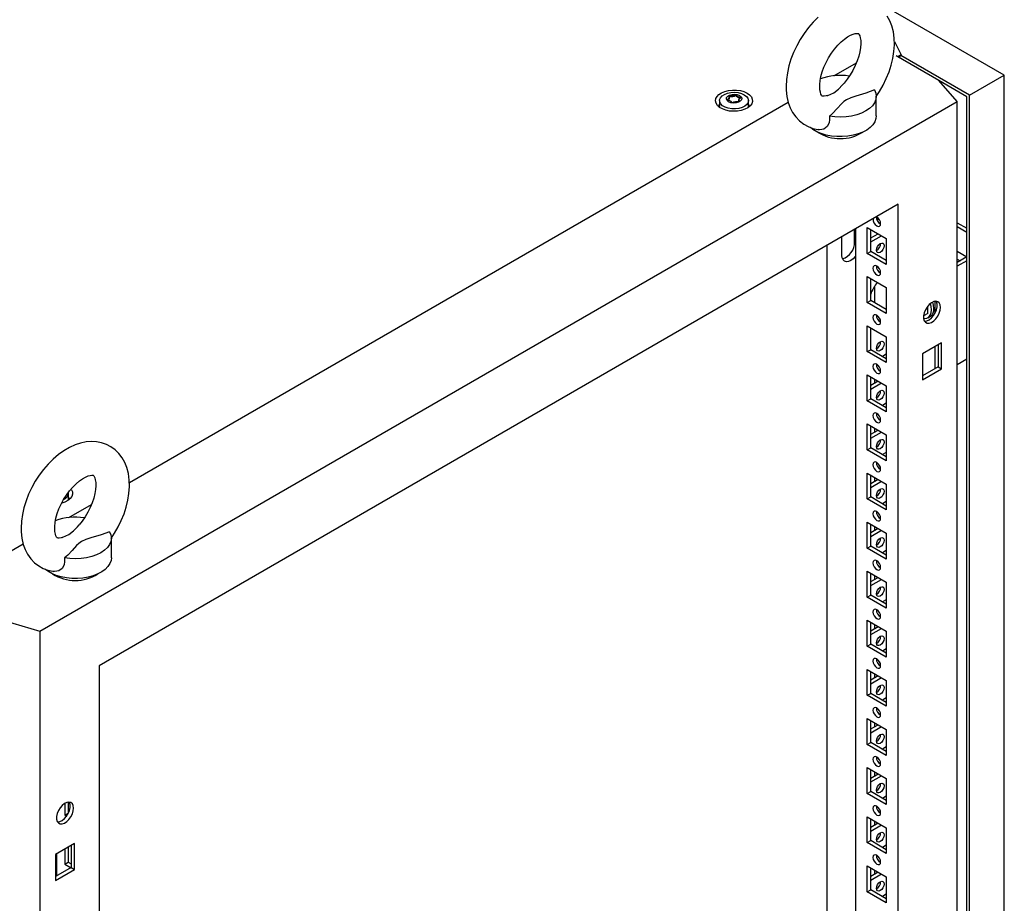
# Model space of a CAD drawing. Units: millimetres. Extents: x 0 to 420, y 0 to 297.
# Drawn here: x 339 to 373, y 179 to 210 of the extents above; entities that cross this region are included whole.
import ezdxf

# ---------------------------------------------------------------- set-up
doc = ezdxf.new("R2010")
doc.units = ezdxf.units.MM

msp = doc.modelspace()

# ---------------------------------------------------------------- linework, layer by layer
at = {"color": 7, "linetype": 'Continuous', "lineweight": 25}
for p, q in [((373.14967, 208.15644), (302.73362, 248.80676)), ((369.33861, 209.3264), (369.57878, 208.85722)), ((367.24532, 208.1358), (368.02447, 208.5856)), ((370.88104, 207.96938), (369.40675, 208.82047)), ((369.57878, 208.85722), (369.46094, 208.78919)), ((369.47567, 208.78068), (369.57878, 208.84021)), ((369.52575, 208.75177), (369.52575, 208.80959)), ((371.9417, 207.45909), (369.56403, 208.83169)), ((369.57878, 208.84021), (369.57878, 208.85722)), ((371.51751, 207.24826), (370.88104, 207.96938)), ((371.85331, 207.40805), (370.88113, 207.96928)), ((371.9417, 207.45909), (373.14967, 208.15644)), ((373.14967, 87.92081), (373.14967, 208.15644)), ((339.72112, 188.8926), (371.51751, 207.24826)), ((342.82164, 194.03631), (365.65853, 207.21977)), ((363.28051, 207.27208), (363.28051, 207.06795)), ((363.61127, 207.34959), (363.61127, 207.39212)), ((363.94974, 207.29664), (363.94974, 207.25411)), ((364.28051, 207.06795), (364.28051, 207.27208)), ((368.71336, 206.7448), (368.71336, 207.42525)), ((371.51751, 84.76714), (371.51751, 207.24826)), ((371.85331, 87.37655), (371.85331, 207.40805)), ((371.9417, 87.22346), (371.9417, 207.45909)), ((363.28307, 207.03878), (363.28051, 207.06795)), ((364.28051, 207.06795), (364.2781, 207.03964)), ((369.46682, 203.68285), (341.77181, 187.69486)), ((369.46682, 88.34646), (369.46682, 203.68285)), ((368.75972, 203.21965), (368.75972, 203.09233)), ((367.96128, 202.37093), (367.96128, 202.81372)), ((367.99337, 202.6961), (367.96984, 202.81866)), ((367.99369, 202.83243), (367.99369, 149.92711)), ((368.40027, 202.87642), (369.06024, 202.49543)), ((368.40027, 201.97822), (368.40027, 202.87642)), ((368.51812, 202.04626), (368.51812, 202.80838)), ((371.51751, 203.04267), (371.85331, 202.84882)), ((371.51751, 202.90661), (371.85331, 202.71275)), ((367.51933, 201.9117), (367.51933, 202.55812)), ((367.99369, 202.69592), (367.99337, 202.6961)), ((368.51812, 202.51569), (368.77163, 202.66204)), ((368.51812, 202.37962), (368.88948, 202.594)), ((368.75972, 202.66891), (368.75972, 202.65516)), ((369.06024, 202.49543), (369.06024, 201.59723)), ((367.00374, 149.5087), (367.00374, 202.26094)), ((368.40027, 201.97822), (368.51812, 202.04626)), ((369.06024, 201.7333), (368.51812, 202.04626)), ((368.78733, 202.26963), (368.86284, 202.31322)), ((371.51751, 202.05604), (371.85319, 201.86226)), ((369.06024, 201.59723), (368.40027, 201.97822)), ((371.85331, 201.86233), (371.51751, 201.66847)), ((371.51751, 201.78391), (371.61749, 201.72619)), ((371.85331, 201.72626), (371.51751, 201.53241)), ((368.40027, 201.17529), (369.06024, 200.7943)), ((368.40027, 200.27709), (368.40027, 201.17529)), ((368.51812, 200.34513), (368.51812, 201.10726)), ((368.65365, 200.84505), (368.65365, 200.26689)), ((369.06024, 200.7943), (369.06024, 199.8961)), ((368.40027, 200.27709), (368.51812, 200.34513)), ((369.06024, 200.03217), (368.51812, 200.34513)), ((369.06024, 199.8961), (368.40027, 200.27709)), ((369.01914, 200.0559), (369.06024, 200.07963)), ((370.49802, 199.89674), (370.49802, 200.14986)), ((370.74452, 200.31789), (370.74452, 199.9035)), ((370.49802, 199.89674), (370.35291, 199.81297)), ((370.4992, 199.75084), (370.58759, 199.80186)), ((368.40027, 199.47416), (369.06024, 199.09317)), ((368.40027, 198.57597), (368.40027, 199.47416)), ((368.51812, 198.644), (368.51812, 199.40613)), ((369.06024, 199.09317), (369.06024, 198.19498)), ((368.40027, 198.57597), (368.51812, 198.644)), ((369.06024, 198.33105), (368.51812, 198.644)), ((370.97532, 198.87873), (370.31535, 198.49774)), ((370.74452, 198.74549), (370.74452, 197.98336)), ((370.85747, 198.81069), (370.85747, 198.04857)), ((370.97532, 197.98053), (370.97532, 198.87873)), ((369.06024, 198.19498), (368.40027, 198.57597)), ((369.06024, 198.48739), (368.92482, 198.40922)), ((370.31535, 198.49774), (370.31535, 197.59954)), ((371.51751, 198.13015), (371.85331, 198.32401)), ((370.85747, 198.04857), (370.31535, 197.73561)), ((370.31535, 197.59954), (370.97532, 197.98053)), ((370.85747, 198.04857), (370.97532, 197.98053)), ((368.40027, 197.77304), (369.06024, 197.39205)), ((368.40027, 196.87484), (368.40027, 197.77304)), ((368.51812, 196.94288), (368.51812, 197.705)), ((368.65365, 197.62676), (368.65365, 197.49055)), ((368.51812, 197.41231), (368.77163, 197.55866)), ((368.51812, 197.27624), (368.88948, 197.49062)), ((369.06024, 197.39205), (369.06024, 196.49385)), ((368.40027, 196.87484), (368.51812, 196.94288)), ((369.06024, 196.62992), (368.51812, 196.94288)), ((369.06024, 196.49385), (368.40027, 196.87484)), ((369.06024, 196.78627), (368.92482, 196.70809)), ((368.40027, 196.07191), (369.06024, 195.69092)), ((368.40027, 195.17371), (368.40027, 196.07191)), ((368.51812, 195.24175), (368.51812, 196.00388)), ((368.65365, 195.92564), (368.65365, 195.78942)), ((368.51812, 195.71118), (368.77163, 195.85753)), ((368.51812, 195.57512), (368.88948, 195.7895)), ((369.06024, 195.69092), (369.06024, 194.79272)), ((368.40027, 195.17371), (368.51812, 195.24175)), ((369.06024, 194.92879), (368.51812, 195.24175)), ((369.06024, 194.79272), (368.40027, 195.17371)), ((369.06024, 195.08514), (368.92482, 195.00697)), ((368.40027, 194.37078), (369.06024, 193.98979)), ((368.40027, 193.47259), (368.40027, 194.37078)), ((368.51812, 193.54062), (368.51812, 194.30275)), ((368.65365, 194.22451), (368.65365, 194.0883)), ((368.51812, 194.01006), (368.77163, 194.1564)), ((368.51812, 193.87399), (368.88948, 194.08837)), ((369.06024, 193.98979), (369.06024, 193.0916)), ((340.71028, 193.46114), (340.71028, 193.66528)), ((368.40027, 193.47259), (368.51812, 193.54062)), ((369.06024, 193.22767), (368.51812, 193.54062)), ((340.71028, 193.46114), (340.70772, 193.43198)), ((340.72881, 192.82815), (341.50797, 193.27794)), ((369.06024, 193.0916), (368.40027, 193.47259)), ((369.06024, 193.38401), (368.92482, 193.30584)), ((368.40027, 192.66966), (369.06024, 192.28867)), ((368.40027, 191.77146), (368.40027, 192.66966)), ((368.51812, 191.8395), (368.51812, 192.60162)), ((368.65365, 192.52338), (368.65365, 192.38717)), ((368.51812, 192.30893), (368.77163, 192.45528)), ((368.51812, 192.17286), (368.88948, 192.38724)), ((369.06024, 192.28867), (369.06024, 191.39047)), ((336.62787, 190.46072), (339.14202, 191.91211)), ((342.19685, 191.43715), (342.19685, 192.1176)), ((368.40027, 191.77146), (368.51812, 191.8395)), ((369.06024, 191.52654), (368.51812, 191.8395)), ((369.06024, 191.39047), (368.40027, 191.77146)), ((369.06024, 191.68289), (368.92482, 191.60471)), ((368.40027, 190.96853), (369.06024, 190.58754)), ((368.40027, 190.07033), (368.40027, 190.96853)), ((368.51812, 190.13837), (368.51812, 190.9005)), ((368.65365, 190.82226), (368.65365, 190.68604)), ((368.51812, 190.6078), (368.77163, 190.75415)), ((368.51812, 190.47174), (368.88948, 190.68612)), ((369.06024, 190.58754), (369.06024, 189.68934)), ((368.40027, 190.07033), (368.51812, 190.13837)), ((369.06024, 189.82541), (368.51812, 190.13837)), ((369.06024, 189.68934), (368.40027, 190.07033)), ((369.06024, 189.98176), (368.92482, 189.90359)), ((338.47198, 189.26003), (339.72112, 188.8926)), ((368.40027, 189.2674), (369.06024, 188.88641)), ((368.40027, 188.36921), (368.40027, 189.2674)), ((368.51812, 188.43724), (368.51812, 189.19937)), ((368.65365, 189.12113), (368.65365, 188.98492)), ((339.72112, 188.8926), (339.72112, 66.41148)), ((368.51812, 188.90668), (368.77163, 189.05302)), ((368.51812, 188.77061), (368.88948, 188.98499)), ((369.06024, 188.88641), (369.06024, 187.98822)), ((368.40027, 188.36921), (368.51812, 188.43724)), ((369.06024, 188.12429), (368.51812, 188.43724)), ((369.06024, 187.98822), (368.40027, 188.36921)), ((369.06024, 188.28063), (368.92482, 188.20246)), ((341.77181, 187.69486), (341.77181, 72.35847)), ((368.40027, 187.56628), (369.06024, 187.18529)), ((368.40027, 186.66808), (368.40027, 187.56628)), ((368.51812, 186.73612), (368.51812, 187.49824)), ((368.65365, 187.42), (368.65365, 187.28379)), ((368.51812, 187.20555), (368.77163, 187.3519)), ((368.51812, 187.06948), (368.88948, 187.28386)), ((369.06024, 187.18529), (369.06024, 186.28709)), ((368.40027, 186.66808), (368.51812, 186.73612)), ((369.06024, 186.42316), (368.51812, 186.73612)), ((369.06024, 186.28709), (368.40027, 186.66808)), ((369.06024, 186.57951), (368.92482, 186.50133)), ((368.40027, 185.86515), (369.06024, 185.48416)), ((368.40027, 184.96695), (368.40027, 185.86515)), ((368.51812, 185.03499), (368.51812, 185.79712)), ((368.65365, 185.71888), (368.65365, 185.58266)), ((368.51812, 185.50442), (368.77163, 185.65077)), ((368.51812, 185.36836), (368.88948, 185.58274)), ((369.06024, 185.48416), (369.06024, 184.58596)), ((368.40027, 184.96695), (368.51812, 185.03499)), ((369.06024, 184.72203), (368.51812, 185.03499)), ((369.06024, 184.58596), (368.40027, 184.96695)), ((369.06024, 184.87838), (368.92482, 184.80021)), ((368.40027, 184.16402), (369.06024, 183.78303)), ((368.40027, 183.26583), (368.40027, 184.16402)), ((368.51812, 183.33386), (368.51812, 184.09599)), ((368.65365, 184.01775), (368.65365, 183.88154)), ((368.51812, 183.8033), (368.77163, 183.94964)), ((368.51812, 183.66723), (368.88948, 183.88161)), ((369.06024, 183.78303), (369.06024, 182.88484)), ((368.40027, 183.26583), (368.51812, 183.33386)), ((369.06024, 183.02091), (368.51812, 183.33386)), ((340.70526, 182.97092), (340.70526, 182.58798)), ((369.06024, 182.88484), (368.40027, 183.26583)), ((369.06024, 183.17725), (368.92482, 183.09908)), ((340.5874, 182.92834), (340.5874, 182.51994)), ((340.5874, 182.51994), (340.70526, 182.58798)), ((340.5874, 182.51994), (340.64875, 182.48453)), ((340.70526, 182.58798), (340.70853, 182.58608)), ((368.40027, 182.4629), (369.06024, 182.08191)), ((368.40027, 181.5647), (368.40027, 182.4629)), ((368.51812, 181.63274), (368.51812, 182.39486)), ((368.65365, 182.31662), (368.65365, 182.18041)), ((368.51812, 182.10217), (368.77163, 182.24852)), ((368.51812, 181.9661), (368.88948, 182.18048)), ((369.06024, 182.08191), (369.06024, 181.18371)), ((368.40027, 181.5647), (368.51812, 181.63274)), ((369.06024, 181.31978), (368.51812, 181.63274)), ((340.92328, 181.53005), (340.26331, 181.14906)), ((340.5874, 181.33616), (340.5874, 180.81882)), ((340.70526, 181.40419), (340.70526, 180.88685)), ((340.80543, 181.46202), (340.80543, 180.69989)), ((340.92328, 180.63186), (340.92328, 181.53005)), ((369.06024, 181.18371), (368.40027, 181.5647)), ((369.06024, 181.47613), (368.92482, 181.39795)), ((340.26331, 181.14906), (340.26331, 180.25087)), ((340.29867, 181.16947), (340.29867, 180.40735)), ((340.5874, 180.81882), (340.70526, 180.88685)), ((340.70526, 180.88685), (340.80543, 180.82902)), ((340.80543, 180.69989), (340.26331, 180.38694)), ((340.26331, 180.25087), (340.92328, 180.63186)), ((340.5874, 180.81882), (340.79942, 180.69642)), ((340.80543, 180.69989), (340.92328, 180.63186)), ((368.40027, 180.76177), (369.06024, 180.38078)), ((368.40027, 179.86357), (368.40027, 180.76177)), ((368.51812, 179.93161), (368.51812, 180.69374)), ((368.51812, 180.40104), (368.77163, 180.54739)), ((368.65365, 180.6155), (368.65365, 180.47928)), ((368.51812, 180.26498), (368.88948, 180.47936)), ((369.06024, 180.38078), (369.06024, 179.48258)), ((368.40027, 179.86357), (368.51812, 179.93161)), ((369.06024, 179.48258), (368.40027, 179.86357)), ((369.06024, 179.61865), (368.51812, 179.93161)), ((369.06024, 179.775), (368.92482, 179.69683))]:
    msp.add_line(p, q, dxfattribs=at)
at = {"color": 8, "linetype": 'Continuous', "lineweight": 18}
msp.add_line((367.99369, 202.35222), (367.96128, 202.37093), dxfattribs=at)
at = {"color": 7, "linetype": 'Continuous', "lineweight": 25, "flags": 128}
for points in [[(366.69696, 210.16235), (366.52438, 209.9904), (366.36244, 209.80328), (366.21245, 209.60313), (366.07564, 209.39198), (365.95317, 209.17185), (365.84618, 208.94474), (365.75585, 208.7127), (365.68329, 208.4776), (365.62965, 208.24129), (365.59618, 208.00561), (365.58425, 207.76594), (365.58425, 207.76594)], [(368.70584, 207.41481), (368.823, 207.59002), (368.94863, 207.80839), (369.05903, 208.0342), (369.15301, 208.26535), (369.22947, 208.49995), (369.28725, 208.73615), (369.32514, 208.97213), (369.34179, 209.20596), (369.33573, 209.43539), (369.30563, 209.65714), (369.25087, 209.86696), (369.18135, 210.04108), (369.09413, 210.19869)], [(366.75092, 207.76594), (366.75267, 207.83073), (366.76627, 207.96534), (366.79444, 208.1129), (366.83793, 208.27007), (366.89673, 208.43292), (366.97017, 208.59739), (367.05693, 208.75942), (367.15513, 208.91507), (367.26232, 209.06057), (367.37556, 209.19252), (367.49157, 209.3081), (367.6067, 209.40513), (367.71702, 209.48221), (367.81847, 209.53896), (367.90707, 209.57626), (367.97935, 209.59644), (368.03259, 209.60329), (368.06618, 209.60204), (368.08276, 209.59817), (368.09044, 209.59415), (368.10157, 209.5833), (368.11859, 209.558), (368.13856, 209.51388), (368.1587, 209.4428), (368.17211, 209.35047), (368.17556, 209.23836), (368.16655, 209.10913), (368.14337, 208.96561), (368.10503, 208.81123), (368.0513, 208.64982), (367.98264, 208.48544), (367.90015, 208.32215), (367.80553, 208.16394), (367.70103, 208.01464), (367.59318, 207.88238)], [(367.0064, 207.44787), (367.03019, 207.45491), (367.24121, 207.54352), (367.40762, 207.67092), (367.53914, 207.81909), (367.59488, 207.88104)], [(364.2337, 207.53371), (364.32053, 207.47135), (364.38211, 207.39967), (364.41556, 207.32203), (364.41931, 207.24205), (364.39319, 207.16348), (364.33843, 207.08998), (364.25757, 207.025), (364.15441, 206.97158), (364.03377, 206.9322), (363.90129, 206.90872), (363.76315, 206.90222), (363.62583, 206.91302), (363.49574, 206.94061), (363.37897, 206.9837), (363.28097, 207.04028), (363.20633, 207.10769), (363.15854, 207.18279), (363.13983, 207.26206), (363.15107, 207.3418), (363.19175, 207.41829), (363.25996, 207.48793), (363.35251, 207.54749), (363.46507, 207.59416), (363.59238, 207.62578), (363.72849, 207.64085), (363.86703, 207.63869), (364.00153, 207.61938), (364.12568, 207.58383), (364.2337, 207.53371)], [(364.13406, 207.47618), (364.21088, 207.41901), (364.26065, 207.35261), (364.28026, 207.28115), (364.26847, 207.20912), (364.22601, 207.14104), (364.15556, 207.0812), (364.06155, 207.03335), (363.94988, 207.0005), (363.82756, 206.98472), (363.70229, 206.98699), (363.58193, 207.00718), (363.47405, 207.04401), (363.38543, 207.09517), (363.32163, 207.15745), (363.28666, 207.22693), (363.28273, 207.29925), (363.31007, 207.36986), (363.36697, 207.43432), (363.44985, 207.4886), (363.55351, 207.52927), (363.67144, 207.55378), (363.79621, 207.56058), (363.92, 207.54927), (364.03503, 207.52053), (364.13406, 207.47618)], [(365.58425, 207.76594), (365.58774, 207.64046), (365.61253, 207.41768), (365.66198, 207.20492), (365.72709, 207.02703), (365.81019, 206.86538), (365.92215, 206.70591), (366.05179, 206.56993), (366.1959, 206.45854), (366.35178, 206.37186), (366.5171, 206.3097), (366.68956, 206.27184), (366.72104, 206.26937)], [(367.0062, 207.44855), (366.96951, 207.43655), (366.9097, 207.42577), (366.86965, 207.42494), (366.84794, 207.42848), (366.83876, 207.43217), (366.82894, 207.44038), (366.81364, 207.46064), (366.79408, 207.499), (366.77278, 207.56447), (366.75726, 207.65137), (366.751, 207.75239), (366.75092, 207.76594)], [(368.65479, 207.64354), (368.35549, 207.53074), (368.00437, 207.42884), (367.83339, 207.37363), (367.67679, 207.30204), (367.58271, 207.23729), (367.50368, 207.16385), (367.3571, 206.9956), (367.19998, 206.83073), (367.08523, 206.73745)], [(368.65479, 207.64354), (368.69909, 207.53396), (368.71334, 207.42173), (368.69719, 207.30958), (368.65104, 207.20025), (368.576, 207.09639), (368.47391, 207.00053), (368.34724, 206.915), (368.19907, 206.84187), (368.03302, 206.78293), (367.85311, 206.73962), (367.66372, 206.71297), (367.46946, 206.70365), (367.27505, 206.71188), (367.08523, 206.73745)], [(363.96907, 207.44898), (364.02219, 207.40519), (364.04616, 207.35354), (364.03809, 207.30028), (363.99895, 207.25183), (363.93346, 207.21402), (363.84953, 207.19143), (363.75727, 207.18677), (363.66781, 207.20061), (363.59195, 207.23127), (363.53882, 207.27507), (363.51486, 207.32671), (363.52293, 207.37997), (363.56207, 207.42843), (363.62755, 207.46623), (363.71149, 207.48883), (363.80375, 207.49349), (363.89321, 207.47965), (363.96907, 207.44898)], [(364.00589, 207.37499), (364.00229, 207.37899), (363.99577, 207.38261), (363.98687, 207.38601), (363.95952, 207.39401), (363.8958, 207.4213), (363.86477, 207.45415), (363.85797, 207.46117), (363.85088, 207.46656), (363.84304, 207.46981), (363.83636, 207.47057), (363.82896, 207.46991), (363.82087, 207.46807), (363.78204, 207.45381), (363.73405, 207.44021), (363.68072, 207.43814), (363.63473, 207.43928), (363.62613, 207.43854), (363.61915, 207.43697), (363.61402, 207.43439), (363.60989, 207.42889), (363.60853, 207.42155), (363.60961, 207.4072), (363.61035, 207.37715), (363.57882, 207.33512), (363.55876, 207.3167), (363.55504, 207.31063), (363.55512, 207.30526), (363.55873, 207.30127), (363.56525, 207.29765), (363.57415, 207.29425), (363.6015, 207.28625), (363.66521, 207.25895), (363.69624, 207.22611), (363.70304, 207.21909), (363.71014, 207.2137), (363.71797, 207.21044), (363.72465, 207.20968), (363.73205, 207.21034), (363.74014, 207.21218), (363.77898, 207.22645), (363.82696, 207.24004), (363.88029, 207.24212), (363.92628, 207.24097), (363.93488, 207.24172), (363.94186, 207.24328), (363.94699, 207.24587), (363.95113, 207.25136), (363.95248, 207.2587), (363.95141, 207.27306), (363.95066, 207.30311), (363.9822, 207.34514), (364.00225, 207.36356), (364.00598, 207.36963), (364.00589, 207.37499)], [(363.61009, 207.35384), (363.61035, 207.34312), (363.58637, 207.31116)], [(364.00589, 207.34097), (364.00229, 207.34497), (363.99577, 207.34859), (363.98687, 207.35198), (363.95952, 207.35998), (363.8958, 207.38728), (363.86477, 207.42012), (363.85797, 207.42714), (363.85088, 207.43254), (363.84304, 207.43579), (363.83636, 207.43655), (363.82896, 207.43589), (363.82087, 207.43405), (363.78204, 207.41979), (363.73405, 207.40619), (363.68072, 207.40411), (363.63473, 207.40526), (363.62613, 207.40452), (363.61915, 207.40295), (363.61402, 207.40037), (363.60989, 207.39487), (363.60853, 207.38753), (363.60864, 207.38605)], [(363.26309, 207.05374), (363.27099, 207.12185), (363.28051, 207.14609)], [(364.28051, 207.14609), (364.29756, 207.086), (364.29792, 207.05374)], [(368.71336, 206.7448), (368.70213, 206.64833), (368.66211, 206.54029), (368.59398, 206.43705), (368.49935, 206.34103), (368.38045, 206.25446), (368.24004, 206.17939), (368.08143, 206.11758), (367.90833, 206.07046), (367.72481, 206.03915), (367.53515, 206.02438), (367.34381, 206.0265), (367.15528, 206.04545), (366.97396, 206.0808), (366.80412, 206.1317), (366.64973, 206.19698), (366.5144, 206.2751), (366.43042, 206.33842)], [(367.08523, 206.73745), (367.09391, 206.61669), (367.0754, 206.49766), (367.0054, 206.37152), (366.88903, 206.28946), (366.75106, 206.26522), (366.72156, 206.27265)], [(368.73025, 202.93429), (368.78099, 202.91665), (368.824, 202.92501), (368.85275, 202.95809), (368.86284, 203.01085), (368.85275, 203.07526), (368.824, 203.14153), (368.78099, 203.19954), (368.73025, 203.24049), (368.71446, 203.24852)], [(368.71552, 202.09211), (368.72562, 202.15653), (368.75436, 202.22279), (368.79737, 202.28081), (368.84811, 202.32175), (368.89884, 202.33939), (368.94186, 202.33103), (368.9706, 202.29795), (368.98069, 202.24519), (368.9706, 202.18077), (368.94186, 202.11451), (368.89884, 202.05649), (368.84811, 202.01555), (368.79737, 201.99791), (368.75436, 202.00627), (368.72562, 202.03935), (368.71552, 202.09211)], [(367.99369, 201.88334), (367.98337, 201.8702), (367.90876, 201.79144), (367.82869, 201.73305), (367.74863, 201.699), (367.67401, 201.69161), (367.60994, 201.7114), (367.56078, 201.757), (367.52988, 201.82532), (367.51933, 201.9117)], [(368.73025, 201.23316), (368.78099, 201.21552), (368.824, 201.22388), (368.85275, 201.25696), (368.86284, 201.30972), (368.85275, 201.37414), (368.824, 201.4404), (368.78099, 201.49842), (368.73025, 201.53936), (368.67952, 201.557), (368.6365, 201.54864), (368.60776, 201.51556), (368.59767, 201.4628), (368.60776, 201.39838), (368.6365, 201.33212), (368.67952, 201.2741), (368.73025, 201.23316)], [(370.35342, 199.72565), (370.38492, 199.72318), (370.46424, 199.73495), (370.53049, 199.7732), (370.58033, 199.83603), (370.61128, 199.92028), (370.62177, 200.02173)], [(370.93996, 200.11035), (370.92904, 200.19583), (370.89707, 200.26236), (370.84643, 200.305), (370.78088, 200.32059), (370.70528, 200.30798), (370.62523, 200.26809), (370.54667, 200.20388), (370.47543, 200.12013), (370.41679, 200.02304), (370.3751, 199.9198), (370.35345, 199.81809), (370.35345, 199.72543), (370.3751, 199.64871), (370.41679, 199.59361), (370.47543, 199.56422), (370.54667, 199.56272), (370.62523, 199.58922), (370.70528, 199.64176), (370.78088, 199.71643), (370.84643, 199.8077), (370.89707, 199.90881), (370.92904, 200.01225), (370.93996, 200.11035)], [(370.3866, 199.62816), (370.39194, 199.62796), (370.46754, 199.64058), (370.54759, 199.68047), (370.62615, 199.74467), (370.69739, 199.82843), (370.75603, 199.92552), (370.79772, 200.02875), (370.81937, 200.13047), (370.81937, 200.22312), (370.79772, 200.29985), (370.78622, 200.3204)], [(370.62177, 200.02173), (370.61128, 200.13529), (370.58564, 200.23897)], [(370.71015, 200.07276), (370.69966, 200.18632), (370.67252, 200.29473)], [(368.73025, 199.53203), (368.78099, 199.5144), (368.824, 199.52275), (368.85275, 199.55583), (368.86284, 199.6086), (368.85275, 199.67301), (368.824, 199.73927), (368.78099, 199.79729), (368.73025, 199.83824), (368.67952, 199.85587), (368.6365, 199.84751), (368.60776, 199.81444), (368.59767, 199.76167), (368.60776, 199.69726), (368.6365, 199.631), (368.67952, 199.57298), (368.73025, 199.53203)], [(368.71552, 198.68986), (368.72562, 198.75428), (368.75436, 198.82054), (368.79737, 198.87856), (368.84811, 198.9195), (368.89884, 198.93714), (368.94186, 198.92878), (368.9706, 198.8957), (368.98069, 198.84294), (368.9706, 198.77852), (368.94186, 198.71226), (368.89884, 198.65424), (368.84811, 198.6133), (368.79737, 198.59566), (368.75436, 198.60402), (368.72562, 198.6371), (368.71552, 198.68986)], [(368.73025, 197.83091), (368.78099, 197.81327), (368.824, 197.82163), (368.85275, 197.85471), (368.86284, 197.90747), (368.85275, 197.97188), (368.824, 198.03815), (368.78099, 198.09616), (368.73025, 198.13711), (368.67952, 198.15474), (368.6365, 198.14639), (368.60776, 198.11331), (368.59767, 198.06055), (368.60776, 197.99613), (368.6365, 197.92987), (368.67952, 197.87185), (368.73025, 197.83091)], [(368.71552, 196.98873), (368.72562, 197.05315), (368.75436, 197.11941), (368.79737, 197.17743), (368.84811, 197.21837), (368.89884, 197.23601), (368.94186, 197.22765), (368.9706, 197.19457), (368.98069, 197.14181), (368.9706, 197.07739), (368.94186, 197.01113), (368.89884, 196.95311), (368.84811, 196.91217), (368.79737, 196.89453), (368.75436, 196.90289), (368.72562, 196.93597), (368.71552, 196.98873)], [(368.73025, 196.12978), (368.78099, 196.11214), (368.824, 196.1205), (368.85275, 196.15358), (368.86284, 196.20634), (368.85275, 196.27076), (368.824, 196.33702), (368.78099, 196.39504), (368.73025, 196.43598), (368.67952, 196.45362), (368.6365, 196.44526), (368.60776, 196.41218), (368.59767, 196.35942), (368.60776, 196.295), (368.6365, 196.22874), (368.67952, 196.17072), (368.73025, 196.12978)], [(342.18934, 192.10716), (342.30649, 192.28237), (342.43213, 192.50074), (342.54253, 192.72655), (342.63651, 192.9577), (342.71296, 193.1923), (342.77075, 193.4285), (342.80864, 193.66448), (342.82528, 193.89831), (342.81922, 194.12774), (342.78912, 194.34949), (342.73436, 194.55931), (342.66484, 194.73342), (342.57763, 194.89104), (342.46169, 195.04552), (342.3287, 195.17627), (342.18187, 195.28236), (342.02378, 195.36378), (341.85681, 195.42071), (341.683, 195.45344), (341.50345, 195.46234), (341.31886, 195.44742), (341.12987, 195.40834), (340.93751, 195.34466), (340.74362, 195.25628), (340.55084, 195.14392), (340.36215, 195.00924), (340.18046, 194.8547), (340.00787, 194.68275), (339.84593, 194.49563), (339.69595, 194.29547), (339.55914, 194.08433), (339.43666, 193.8642), (339.32968, 193.63709), (339.23935, 193.40505), (339.16678, 193.16995), (339.11314, 192.93364), (339.07967, 192.69796), (339.06774, 192.45829), (339.06774, 192.45829)], [(368.71552, 195.28761), (368.72562, 195.35202), (368.75436, 195.41828), (368.79737, 195.4763), (368.84811, 195.51725), (368.89884, 195.53488), (368.94186, 195.52652), (368.9706, 195.49345), (368.98069, 195.44068), (368.9706, 195.37627), (368.94186, 195.31001), (368.89884, 195.25199), (368.84811, 195.21104), (368.79737, 195.19341), (368.75436, 195.20176), (368.72562, 195.23484), (368.71552, 195.28761)], [(368.73025, 194.42865), (368.78099, 194.41102), (368.824, 194.41937), (368.85275, 194.45245), (368.86284, 194.50522), (368.85275, 194.56963), (368.824, 194.63589), (368.78099, 194.69391), (368.73025, 194.73485), (368.67952, 194.75249), (368.6365, 194.74413), (368.60776, 194.71106), (368.59767, 194.65829), (368.60776, 194.59388), (368.6365, 194.52762), (368.67952, 194.4696), (368.73025, 194.42865)], [(340.23441, 192.45829), (340.23616, 192.52308), (340.24976, 192.65769), (340.27794, 192.80525), (340.32142, 192.96242), (340.38023, 193.12527), (340.45367, 193.28974), (340.54042, 193.45177), (340.63862, 193.60742), (340.74581, 193.75292), (340.85906, 193.88487), (340.97507, 194.00045), (341.0902, 194.09748), (341.20052, 194.17455), (341.30197, 194.23131), (341.39057, 194.26861), (341.46284, 194.28878), (341.51608, 194.29564), (341.54967, 194.29438), (341.56625, 194.29052), (341.57393, 194.2865), (341.58506, 194.27565), (341.60209, 194.25034), (341.62206, 194.20623), (341.64219, 194.13515), (341.6556, 194.04282), (341.65905, 193.93071), (341.65004, 193.80148), (341.62686, 193.65796), (341.58853, 193.50358), (341.5348, 193.34217), (341.46613, 193.17779), (341.38365, 193.0145), (341.28903, 192.85629), (341.18453, 192.70698), (341.07667, 192.57473)], [(340.79848, 193.81223), (340.81188, 193.79287), (340.84533, 193.71523), (340.84908, 193.63525), (340.82297, 193.55668), (340.7682, 193.48318), (340.68735, 193.4182), (340.58419, 193.36477), (340.48179, 193.33012)], [(340.71028, 193.53929), (340.72734, 193.4792), (340.7277, 193.44693)], [(368.71552, 193.58648), (368.72562, 193.6509), (368.75436, 193.71716), (368.79737, 193.77518), (368.84811, 193.81612), (368.89884, 193.83376), (368.94186, 193.8254), (368.9706, 193.79232), (368.98069, 193.73956), (368.9706, 193.67514), (368.94186, 193.60888), (368.89884, 193.55086), (368.84811, 193.50992), (368.79737, 193.49228), (368.75436, 193.50064), (368.72562, 193.53372), (368.71552, 193.58648)], [(368.73025, 192.72753), (368.78099, 192.70989), (368.824, 192.71825), (368.85275, 192.75133), (368.86284, 192.80409), (368.85275, 192.8685), (368.824, 192.93477), (368.78099, 192.99278), (368.73025, 193.03373), (368.67952, 193.05136), (368.6365, 193.04301), (368.60776, 193.00993), (368.59767, 192.95717), (368.60776, 192.89275), (368.6365, 192.82649), (368.67952, 192.76847), (368.73025, 192.72753)], [(340.48989, 192.14022), (340.51369, 192.14726), (340.72471, 192.23586), (340.89111, 192.36327), (341.02263, 192.51144), (341.07837, 192.57339)], [(339.06774, 192.45829), (339.07124, 192.3328), (339.09602, 192.11002), (339.14547, 191.89727), (339.21058, 191.71938), (339.29368, 191.55773), (339.40564, 191.39826), (339.53529, 191.26228), (339.6794, 191.15089), (339.83527, 191.06421), (340.0006, 191.00205), (340.17306, 190.96418), (340.20453, 190.96172)], [(340.48969, 192.1409), (340.45301, 192.1289), (340.39319, 192.11811), (340.35315, 192.11729), (340.33144, 192.12082), (340.32226, 192.12452), (340.31244, 192.13273), (340.29713, 192.15299), (340.27758, 192.19134), (340.25627, 192.25682), (340.24076, 192.34372), (340.23449, 192.44473), (340.23441, 192.45829)], [(342.13829, 192.33589), (341.83899, 192.22309), (341.48787, 192.12119), (341.31689, 192.06598), (341.16029, 191.99439), (341.0662, 191.92964), (340.98718, 191.8562), (340.84059, 191.68795), (340.68347, 191.52308), (340.56872, 191.4298)], [(342.13829, 192.33589), (342.18259, 192.2263), (342.19684, 192.11407), (342.18069, 192.00193), (342.13453, 191.8926), (342.0595, 191.78874), (341.9574, 191.69288), (341.83073, 191.60734), (341.68257, 191.53422), (341.51651, 191.47528), (341.33661, 191.43196), (341.14722, 191.40532), (340.95296, 191.396), (340.75855, 191.40422), (340.56872, 191.4298)], [(368.71552, 191.88535), (368.72562, 191.94977), (368.75436, 192.01603), (368.79737, 192.07405), (368.84811, 192.11499), (368.89884, 192.13263), (368.94186, 192.12427), (368.9706, 192.09119), (368.98069, 192.03843), (368.9706, 191.97401), (368.94186, 191.90775), (368.89884, 191.84973), (368.84811, 191.80879), (368.79737, 191.79115), (368.75436, 191.79951), (368.72562, 191.83259), (368.71552, 191.88535)], [(342.19685, 191.43715), (342.18563, 191.34068), (342.1456, 191.23264), (342.07748, 191.1294), (341.98285, 191.03338), (341.86394, 190.94681), (341.72354, 190.87174), (341.56493, 190.80993), (341.39183, 190.76281), (341.2083, 190.7315), (341.01865, 190.71673), (340.82731, 190.71885), (340.63877, 190.7378), (340.45746, 190.77314), (340.28761, 190.82405), (340.13322, 190.88933), (339.9979, 190.96745), (339.91392, 191.03076)], [(340.56872, 191.4298), (340.5774, 191.30904), (340.5589, 191.19001), (340.4889, 191.06387), (340.37253, 190.98181), (340.23456, 190.95757), (340.20506, 190.965)], [(368.73025, 191.0264), (368.78099, 191.00876), (368.824, 191.01712), (368.85275, 191.0502), (368.86284, 191.10296), (368.85275, 191.16738), (368.824, 191.23364), (368.78099, 191.29166), (368.73025, 191.3326), (368.67952, 191.35024), (368.6365, 191.34188), (368.60776, 191.3088), (368.59767, 191.25604), (368.60776, 191.19162), (368.6365, 191.12536), (368.67952, 191.06734), (368.73025, 191.0264)], [(368.71552, 190.18423), (368.72562, 190.24864), (368.75436, 190.3149), (368.79737, 190.37292), (368.84811, 190.41387), (368.89884, 190.4315), (368.94186, 190.42314), (368.9706, 190.39007), (368.98069, 190.3373), (368.9706, 190.27289), (368.94186, 190.20663), (368.89884, 190.14861), (368.84811, 190.10766), (368.79737, 190.09003), (368.75436, 190.09838), (368.72562, 190.13146), (368.71552, 190.18423)], [(368.73025, 189.32527), (368.78099, 189.30764), (368.824, 189.31599), (368.85275, 189.34907), (368.86284, 189.40184), (368.85275, 189.46625), (368.824, 189.53251), (368.78099, 189.59053), (368.73025, 189.63147), (368.67952, 189.64911), (368.6365, 189.64075), (368.60776, 189.60768), (368.59767, 189.55491), (368.60776, 189.4905), (368.6365, 189.42424), (368.67952, 189.36622), (368.73025, 189.32527)], [(368.71552, 188.4831), (368.72562, 188.54752), (368.75436, 188.61378), (368.79737, 188.6718), (368.84811, 188.71274), (368.89884, 188.73038), (368.94186, 188.72202), (368.9706, 188.68894), (368.98069, 188.63618), (368.9706, 188.57176), (368.94186, 188.5055), (368.89884, 188.44748), (368.84811, 188.40654), (368.79737, 188.3889), (368.75436, 188.39726), (368.72562, 188.43034), (368.71552, 188.4831)], [(368.73025, 187.62415), (368.78099, 187.60651), (368.824, 187.61487), (368.85275, 187.64795), (368.86284, 187.70071), (368.85275, 187.76512), (368.824, 187.83139), (368.78099, 187.8894), (368.73025, 187.93035), (368.67952, 187.94798), (368.6365, 187.93963), (368.60776, 187.90655), (368.59767, 187.85379), (368.60776, 187.78937), (368.6365, 187.72311), (368.67952, 187.66509), (368.73025, 187.62415)], [(368.71552, 186.78197), (368.72562, 186.84639), (368.75436, 186.91265), (368.79737, 186.97067), (368.84811, 187.01161), (368.89884, 187.02925), (368.94186, 187.02089), (368.9706, 186.98781), (368.98069, 186.93505), (368.9706, 186.87063), (368.94186, 186.80437), (368.89884, 186.74635), (368.84811, 186.70541), (368.79737, 186.68777), (368.75436, 186.69613), (368.72562, 186.72921), (368.71552, 186.78197)], [(368.73025, 185.92302), (368.78099, 185.90538), (368.824, 185.91374), (368.85275, 185.94682), (368.86284, 185.99958), (368.85275, 186.064), (368.824, 186.13026), (368.78099, 186.18828), (368.73025, 186.22922), (368.67952, 186.24686), (368.6365, 186.2385), (368.60776, 186.20542), (368.59767, 186.15266), (368.60776, 186.08824), (368.6365, 186.02198), (368.67952, 185.96396), (368.73025, 185.92302)], [(368.71552, 185.08085), (368.72562, 185.14526), (368.75436, 185.21152), (368.79737, 185.26954), (368.84811, 185.31049), (368.89884, 185.32812), (368.94186, 185.31976), (368.9706, 185.28669), (368.98069, 185.23392), (368.9706, 185.16951), (368.94186, 185.10325), (368.89884, 185.04523), (368.84811, 185.00428), (368.79737, 184.98665), (368.75436, 184.995), (368.72562, 185.02808), (368.71552, 185.08085)], [(368.73025, 184.22189), (368.78099, 184.20426), (368.824, 184.21261), (368.85275, 184.24569), (368.86284, 184.29846), (368.85275, 184.36287), (368.824, 184.42913), (368.78099, 184.48715), (368.73025, 184.52809), (368.67952, 184.54573), (368.6365, 184.53737), (368.60776, 184.50429), (368.59767, 184.45153), (368.60776, 184.38712), (368.6365, 184.32086), (368.67952, 184.26284), (368.73025, 184.22189)], [(368.71552, 183.37972), (368.72562, 183.44414), (368.75436, 183.5104), (368.79737, 183.56842), (368.84811, 183.60936), (368.89884, 183.627), (368.94186, 183.61864), (368.9706, 183.58556), (368.98069, 183.5328), (368.9706, 183.46838), (368.94186, 183.40212), (368.89884, 183.3441), (368.84811, 183.30316), (368.79737, 183.28552), (368.75436, 183.29388), (368.72562, 183.32696), (368.71552, 183.37972)], [(340.88793, 182.76167), (340.877, 182.84716), (340.84503, 182.91369), (340.7944, 182.95633), (340.72885, 182.97192), (340.65324, 182.9593), (340.57319, 182.91941), (340.49463, 182.85521), (340.42339, 182.77146), (340.36475, 182.67436), (340.32306, 182.57113), (340.30141, 182.46942), (340.30141, 182.37676), (340.32306, 182.30004), (340.36475, 182.24494), (340.42339, 182.21555), (340.49463, 182.21405), (340.57319, 182.24055), (340.65324, 182.29308), (340.72885, 182.36776), (340.7944, 182.45903), (340.84503, 182.56014), (340.877, 182.66357), (340.88793, 182.76167)], [(340.33456, 182.27948), (340.3399, 182.27929), (340.4155, 182.29191), (340.49555, 182.3318), (340.57411, 182.396), (340.64535, 182.47975), (340.70399, 182.57685), (340.74568, 182.68008), (340.76733, 182.7818), (340.76733, 182.87445), (340.74568, 182.95117), (340.73418, 182.97173)], [(368.73025, 182.52077), (368.78099, 182.50313), (368.824, 182.51149), (368.85275, 182.54457), (368.86284, 182.59733), (368.85275, 182.66174), (368.824, 182.72801), (368.78099, 182.78602), (368.73025, 182.82697), (368.67952, 182.8446), (368.6365, 182.83625), (368.60776, 182.80317), (368.59767, 182.75041), (368.60776, 182.68599), (368.6365, 182.61973), (368.67952, 182.56171), (368.73025, 182.52077)], [(368.71552, 181.67859), (368.72562, 181.74301), (368.75436, 181.80927), (368.79737, 181.86729), (368.84811, 181.90823), (368.89884, 181.92587), (368.94186, 181.91751), (368.9706, 181.88443), (368.98069, 181.83167), (368.9706, 181.76725), (368.94186, 181.70099), (368.89884, 181.64297), (368.84811, 181.60203), (368.79737, 181.58439), (368.75436, 181.59275), (368.72562, 181.62583), (368.71552, 181.67859)], [(368.73025, 180.81964), (368.78099, 180.802), (368.824, 180.81036), (368.85275, 180.84344), (368.86284, 180.8962), (368.85275, 180.96062), (368.824, 181.02688), (368.78099, 181.0849), (368.73025, 181.12584), (368.67952, 181.14348), (368.6365, 181.13512), (368.60776, 181.10204), (368.59767, 181.04928), (368.60776, 180.98486), (368.6365, 180.9186), (368.67952, 180.86058), (368.73025, 180.81964)], [(368.71552, 179.97747), (368.72562, 180.04188), (368.75436, 180.10814), (368.79737, 180.16616), (368.84811, 180.20711), (368.89884, 180.22474), (368.94186, 180.21638), (368.9706, 180.18331), (368.98069, 180.13054), (368.9706, 180.06613), (368.94186, 179.99987), (368.89884, 179.94185), (368.84811, 179.9009), (368.79737, 179.88327), (368.75436, 179.89162), (368.72562, 179.9247), (368.71552, 179.97747)]]:
    msp.add_lwpolyline(points, dxfattribs=at)
at = {"color": 7, "linetype": 'Continuous', "lineweight": 25}
for centre, radius, start, end in [((367.46358, 206.12284), 2.02533, 81.097145, 109.971627), ((367.46336, 207.42177), 1.46645, 237.601323, 302.398677), ((368.87405, 203.16951), 0.2757, 177.477535, 238.562636), ((368.98246, 203.23298), 0.2666, 176.833262, 243.161362), ((367.35723, 202.37038), 0.60405, 287.634656, 0.051611), ((368.5959, 202.31425), 0.2666, 296.838638, 3.166738), ((368.98246, 201.53186), 0.2666, 176.833738, 243.160888), ((369.78757, 200.12269), 1.34454, 140.671333, 160.761324), ((370.42112, 200.04036), 0.29084, 304.915955, 6.396226), ((368.98194, 199.83033), 0.26601, 176.272472, 243.222492), ((368.5959, 198.91199), 0.2666, 296.838638, 3.166738), ((368.98246, 198.1296), 0.2666, 176.833262, 243.161362), ((368.5959, 197.21087), 0.2666, 296.838638, 3.166738), ((368.98246, 196.42848), 0.2666, 176.833262, 243.161362), ((368.5959, 195.50974), 0.2666, 296.838638, 3.166738), ((368.98246, 194.72735), 0.2666, 176.833262, 243.161362), ((340.45457, 193.68726), 0.25362, 289.970288, 1.059935), ((368.5959, 193.80861), 0.2666, 296.838638, 3.166738), ((340.94708, 190.81519), 2.02533, 81.097145, 109.971627), ((368.98246, 193.02622), 0.2666, 176.833262, 243.161362), ((368.5959, 192.10749), 0.2666, 296.838638, 3.166738), ((368.98246, 191.32509), 0.2666, 176.833084, 243.161539), ((340.94685, 192.11411), 1.46645, 237.601322, 302.398678), ((368.5959, 190.40636), 0.2666, 296.838638, 3.166738), ((368.98246, 189.62397), 0.2666, 176.83343, 243.161194), ((368.5959, 188.70523), 0.2666, 296.838638, 3.166738), ((368.98246, 187.92284), 0.2666, 176.833102, 243.161521), ((368.5959, 187.00411), 0.2666, 296.838638, 3.166738), ((368.98246, 186.22172), 0.2666, 176.833262, 243.161362), ((368.5959, 185.30298), 0.2666, 296.838638, 3.166738), ((368.98246, 184.52059), 0.2666, 176.832834, 243.161786), ((368.5959, 183.60185), 0.2666, 296.838638, 3.166738), ((368.98246, 182.81946), 0.2666, 176.833127, 243.161495), ((368.5959, 181.90073), 0.2666, 296.838638, 3.166738), ((368.98246, 181.11833), 0.2666, 176.833135, 243.161487), ((368.5959, 180.1996), 0.2666, 296.838638, 3.166738)]:
    msp.add_arc(centre, radius, start, end, dxfattribs=at)

doc.saveas('drawing.dxf')
